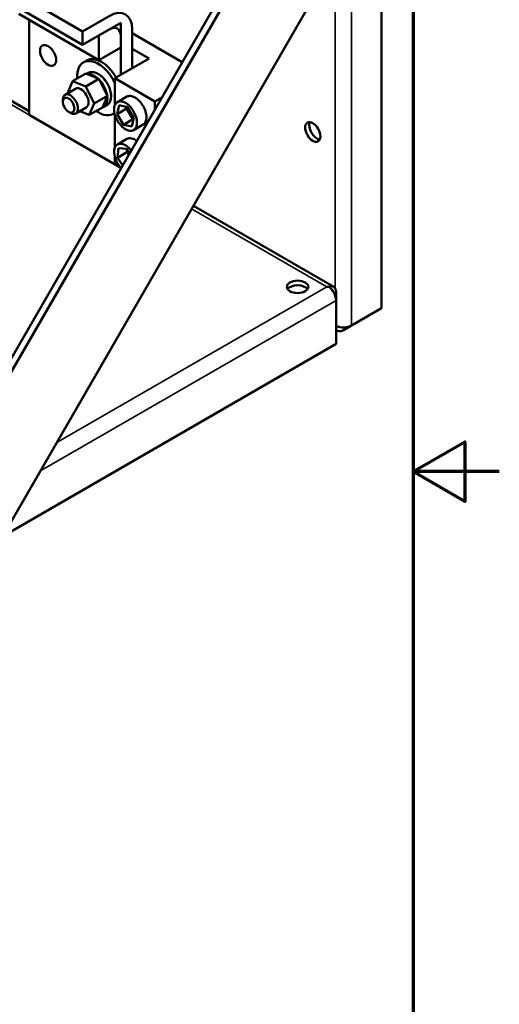
# Model space of a CAD drawing. Units: inches. Extents: x 4 to 172, y 2 to 134.
# Drawn here: x 161 to 172, y 56 to 78 of the extents above; entities that cross this region are included whole.
import ezdxf

# ---------------------------------------------------------------- set-up
doc = ezdxf.new("R2010")
doc.units = ezdxf.units.IN
doc.header["$LTSCALE"] = 8
doc.header["$MEASUREMENT"] = 0
doc.layers.get('0').update_dxf_attribs({"lineweight": 25})
for name, color, linetype, lineweight in [('Border (ANSI)', 7, 'Continuous', 70), ('Visible (ANSI)', 7, 'Continuous', 50), ('Visible Narrow (ANSI)', 7, 'Continuous', 35)]:
    doc.layers.add(name, color=color, linetype=linetype, lineweight=lineweight)

# ---------------------------------------------------------------- blocks, each defined once
blk = doc.blocks.new('Borders Default Border')
at = {"layer": 'Border (ANSI)', "flags": 128}
for points in [[(0.75, 0.5), (0.75, 16.5), (21.25, 16.5), (21.25, 0.5), (0.75, 0.5)], [(21.5, 8.5), (21.25, 8.5), (21.4, 8.5866), (21.4, 8.4134), (21.25, 8.5)]]:
    blk.add_lwpolyline(points, dxfattribs=at)

msp = doc.modelspace()

# ---------------------------------------------------------------- linework, layer by layer
at = {"layer": 'Visible (ANSI)'}
for p, q in [((169.268, 85.494), (157.212, 64.612)), ((157.347, 64.535), (169.403, 85.417)), ((169.37, 81.896), (160.399, 66.358)), ((169.268, 71.792), (169.268, 81.72)), ((160.218, 79.439), (162.34, 78.214)), ((162.714, 77.549), (160.862, 78.619)), ((162.34, 77.904), (160.883, 78.745)), ((161.102, 78.48), (161.102, 76.275)), ((162.34, 78.214), (162.955, 78.57)), ((163.224, 78.414), (162.714, 78.121)), ((163.224, 77.843), (163.224, 78.414)), ((162.955, 78.259), (162.34, 77.904)), ((162.34, 77.904), (162.34, 78.214)), ((162.714, 78.121), (162.714, 77.549)), ((163.492, 78.259), (163.492, 77.357)), ((164.652, 77.499), (163.492, 78.169)), ((163.224, 77.202), (163.224, 78.104)), ((162.714, 77.549), (163.224, 77.843)), ((163.492, 77.812), (163.886, 77.584)), ((158.859, 77.658), (161.102, 76.364)), ((162.433, 77.538), (162.359, 77.495)), ((163.886, 77.584), (163.091, 77.125)), ((162.108, 77.058), (162.415, 77.234)), ((162.721, 77.111), (162.415, 77.234)), ((162.478, 77.249), (162.437, 77.225)), ((161.995, 76.789), (162.108, 77.058)), ((162.108, 77.058), (162.415, 76.934)), ((162.415, 76.934), (162.721, 77.111)), ((162.915, 76.72), (162.721, 77.111)), ((163.091, 76.507), (163.091, 77.125)), ((163.091, 77.125), (164.019, 76.589)), ((162.177, 76.882), (161.933, 76.742)), ((162, 76.78), (161.995, 76.789)), ((162.415, 76.934), (162.609, 76.543)), ((161.881, 76.578), (161.881, 76.627)), ((162.609, 76.543), (162.496, 76.274)), ((162.609, 76.543), (162.915, 76.72)), ((162.802, 76.451), (162.915, 76.72)), ((163.367, 76.7), (163.148, 76.573)), ((164.019, 76.589), (164.181, 76.683)), ((164.019, 76.589), (164.019, 76.402)), ((162.016, 76.345), (162.058, 76.321)), ((162.427, 76.449), (162.183, 76.309)), ((162.496, 76.274), (162.276, 76.362)), ((162.802, 76.451), (162.496, 76.274)), ((162.908, 76.505), (162.834, 76.462)), ((163.079, 76.318), (163.049, 76.3)), ((163.141, 76.296), (163.187, 76.499)), ((163.141, 76.296), (163.36, 76.423)), ((163.29, 76.049), (163.141, 76.296)), ((163.187, 76.499), (163.382, 76.455)), ((163.368, 76.458), (163.36, 76.423)), ((163.36, 76.423), (163.509, 76.176)), ((163.382, 76.455), (163.531, 76.208)), ((163.224, 75.051), (161.102, 76.275)), ((163.091, 75.525), (163.091, 76.272)), ((163.29, 76.049), (163.509, 76.176)), ((163.531, 76.208), (163.485, 76.005)), ((163.509, 76.176), (163.523, 76.173)), ((163.485, 76.005), (163.29, 76.049)), ((163.742, 76.05), (163.523, 75.924)), ((163.367, 75.717), (163.148, 75.591)), ((163.148, 75.283), (163.173, 75.502)), ((163.148, 75.283), (163.367, 75.409)), ((163.173, 75.502), (163.361, 75.486)), ((163.361, 75.486), (163.431, 75.384)), ((163.374, 75.467), (163.367, 75.409)), ((163.367, 75.409), (163.41, 75.347)), ((163.091, 75.179), (163.091, 75.29)), ((163.16, 75.139), (163.091, 75.179)), ((163.27, 75.105), (163.148, 75.283)), ((163.224, 75.051), (163.224, 75.054)), ((163.225, 75.052), (163.224, 75.051)), ((164.908, 74.167), (168.162, 72.288)), ((168.217, 71.972), (168.217, 72.165)), ((168.217, 70.966), (168.217, 71.972)), ((169.268, 71.792), (168.574, 71.391)), ((168.251, 71.268), (168.217, 71.287)), ((168.574, 71.391), (168.385, 71.281)), ((160.481, 66.499), (168.217, 70.966))]:
    msp.add_line(p, q, dxfattribs=at)
for centre, major_axis, start_param, end_param in [((162.955, 77.949), (0.38, 0.658), 5.497787, 7.068583), ((162.955, 77.949), (0.19, 0.329), 5.497787, 7.068583), ((162.704, 76.898), (-0.345, 0.598), 4.581284, 7.169808), ((162.778, 76.941), (-0.345, 0.598), 4.717001, 6.283185), ((162.058, 76.525), (0.125, -0.217), 5.497787, 10.210176), ((162.302, 76.666), (-0.125, 0.217), 3.141593, 6.283185), ((162.704, 76.898), (0.345, -0.598), 5.396562, 6.374626), ((167.772, 75.935), (-0.125, 0.217), 0.388725, 2.752867), ((163.336, 75.266), (-0.188, 0.325), 4.964403, 8.245469), ((163.555, 75.393), (-0.188, 0.325), 5.33885, 6.283185), ((167.324, 72.178), (0.25, 0), 0.388725, 2.752867), ((168.006, 72.068), (0.379, 0), 1.453323, 1.570796), ((168.028, 72.056), (0.134, 0.232), 5.497787, 6.95111), ((168.028, 72.081), (-0.134, 0.232), 3.926991, 5.380314), ((168.385, 71.5), (0.268, 0), 4.038241, 5.497787), ((168.385, 71.5), (-0.134, -0.232), 5.9868, 7.068583)]:
    msp.add_ellipse(centre, major_axis=major_axis, ratio=0.57735, start_param=start_param, end_param=end_param, dxfattribs=at)
for centre, major_axis in [((161.541, 77.655), (0.133, -0.229)), ((162.016, 76.501), (0.095, -0.165)), ((167.677, 75.88), (-0.125, 0.217)), ((167.324, 72.287), (0.25, 0))]:
    msp.add_ellipse(centre, major_axis=major_axis, ratio=0.57735, dxfattribs=at)
for points, knots in [([(162.478, 77.249), (162.501, 77.263), (162.528, 77.27), (162.585, 77.272), (162.616, 77.266), (162.681, 77.242), (162.714, 77.223), (162.779, 77.174), (162.81, 77.144), (162.868, 77.076), (162.895, 77.038), (162.94, 76.958), (162.958, 76.916), (162.986, 76.833), (162.996, 76.791), (163.003, 76.711), (163.002, 76.673), (162.988, 76.605), (162.976, 76.575), (162.945, 76.532), (162.928, 76.516), (162.908, 76.505)], [2.356194, 2.356194, 2.356194, 2.356194, 2.655689, 2.655689, 2.967995, 2.967995, 3.292532, 3.292532, 3.618328, 3.618328, 3.943136, 3.943136, 4.267543, 4.267543, 4.592434, 4.592434, 4.918299, 4.918299, 5.242256, 5.242256, 5.497787, 5.497787, 5.497787, 5.497787]), ([(163.336, 75.942), (163.317, 75.953), (163.299, 75.966), (163.265, 75.994), (163.248, 76.01), (163.2, 76.061), (163.171, 76.1), (163.126, 76.179), (163.106, 76.223), (163.078, 76.314), (163.071, 76.361), (163.071, 76.442), (163.078, 76.48), (163.106, 76.539), (163.126, 76.56), (163.171, 76.587), (163.2, 76.593), (163.248, 76.589), (163.265, 76.585), (163.299, 76.573), (163.317, 76.565), (163.354, 76.544), (163.372, 76.531), (163.407, 76.503), (163.424, 76.487), (163.472, 76.436), (163.5, 76.397), (163.545, 76.318), (163.566, 76.274), (163.593, 76.183), (163.601, 76.136), (163.601, 76.055), (163.593, 76.017), (163.566, 75.958), (163.545, 75.936), (163.5, 75.91), (163.472, 75.904), (163.424, 75.908), (163.407, 75.912), (163.372, 75.923), (163.354, 75.932), (163.336, 75.942)], [-6.233001, -6.233001, -6.233001, -6.233001, -6.033953, -6.033953, -5.834906, -5.834906, -5.43681, -5.43681, -5.05578, -5.05578, -4.674751, -4.674751, -4.293721, -4.293721, -3.912692, -3.912692, -3.514596, -3.514596, -3.315548, -3.315548, -3.116501, -3.116501, -2.917453, -2.917453, -2.718405, -2.718405, -2.320309, -2.320309, -1.93928, -1.93928, -1.55825, -1.55825, -1.177221, -1.177221, -0.796191, -0.796191, -0.398096, -0.398096, -0.199048, -0.199048, 0, 0, 0, 0]), ([(163.367, 76.7), (163.391, 76.713), (163.419, 76.719), (163.467, 76.715), (163.484, 76.712), (163.518, 76.7), (163.537, 76.692), (163.573, 76.671), (163.592, 76.658), (163.626, 76.629), (163.643, 76.614), (163.691, 76.563), (163.719, 76.523), (163.765, 76.445), (163.785, 76.4), (163.813, 76.309), (163.82, 76.263), (163.82, 76.181), (163.813, 76.143), (163.785, 76.084), (163.765, 76.063), (163.742, 76.05)], [-3.912692, -3.912692, -3.912692, -3.912692, -3.514596, -3.514596, -3.315548, -3.315548, -3.116501, -3.116501, -2.917453, -2.917453, -2.718405, -2.718405, -2.320309, -2.320309, -1.93928, -1.93928, -1.55825, -1.55825, -1.177221, -1.177221, -0.796191, -0.796191, -0.796191, -0.796191]), ([(162.791, 76.445), (162.793, 76.445), (162.794, 76.445), (162.808, 76.449), (162.822, 76.455), (162.834, 76.462)], [6.8971375, 6.8971375, 6.8971375, 6.8971375, 6.9089069, 6.9089069, 7.0685835, 7.0685835, 7.0685835, 7.0685835])]:
    msp.add_open_spline(points, degree=3, knots=knots, dxfattribs=at)
at = {"layer": 'Visible Narrow (ANSI)'}
for p, q in [((168.574, 71.391), (168.574, 80.517)), ((168.195, 79.861), (168.195, 72.255)), ((158.781, 77.613), (163.234, 75.042)), ((164.868, 74.099), (168.006, 72.287)), ((168.006, 72.287), (161.731, 68.665)), ((161.352, 68.008), (168.217, 71.972))]:
    msp.add_line(p, q, dxfattribs=at)
for centre, major_axis, start_param, end_param in [((162.619, 76.834), (-0.215, 0.372), 5.189186, 6.108673), ((162.693, 76.877), (-0.215, 0.372), 3.141593, 6.283185), ((162.608, 76.828), (-0.208, 0.359), 5.361051, 5.936808), ((162.619, 76.834), (0.215, -0.372), 0, 1.99365), ((162.608, 76.828), (0.208, -0.359), 1.12073, 1.799548), ((162.608, 76.828), (0.208, -0.359), 6.244563, 7.14769)]:
    msp.add_ellipse(centre, major_axis=major_axis, ratio=0.57735, start_param=start_param, end_param=end_param, dxfattribs=at)

# ---------------------------------------------------------------- block references
at = {"xscale": 8, "yscale": 8, "zscale": 8}
msp.add_blockref('Borders Default Border', (0, 0), dxfattribs=at)

doc.saveas('drawing.dxf')
